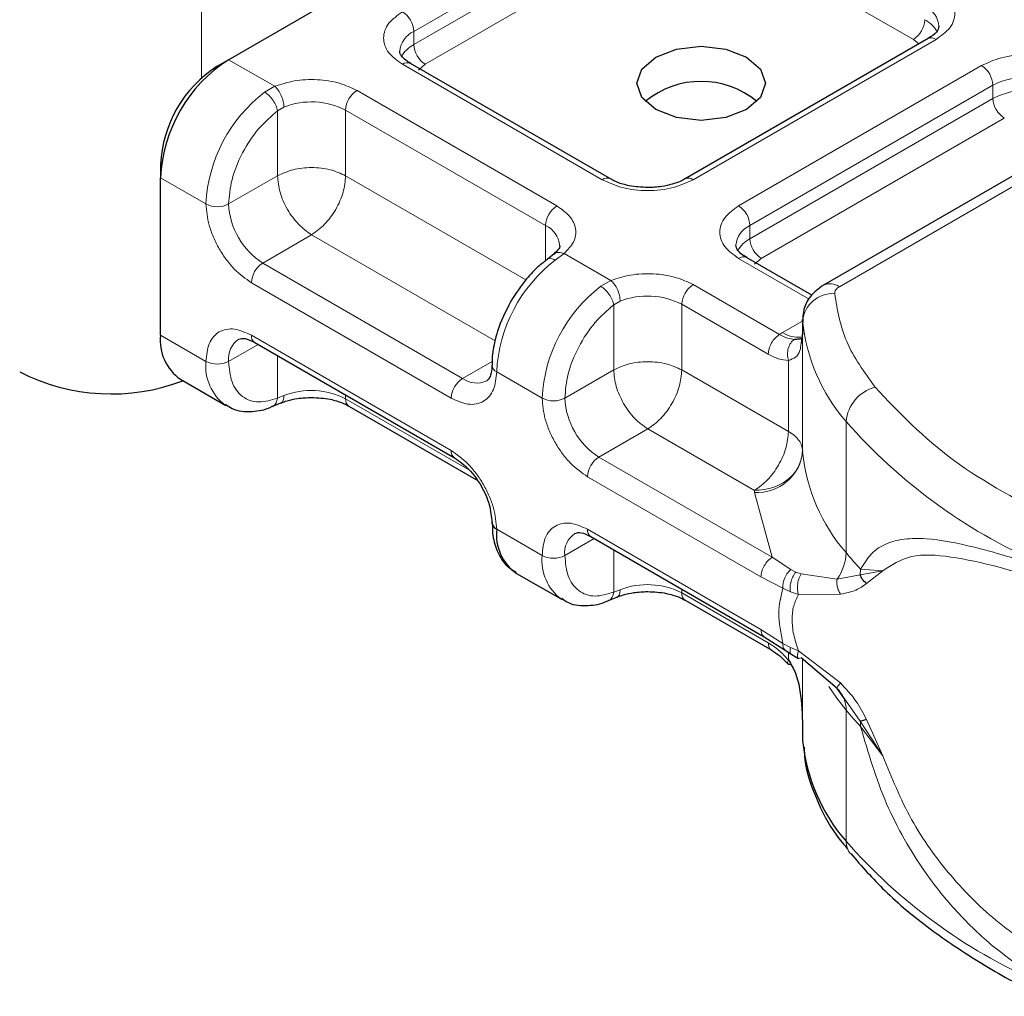
# Model space of a CAD drawing. Units: millimetres. Extents: x 0 to 420, y 0 to 297.
# Drawn here: x 168 to 170, y 92 to 93 of the extents above; entities that cross this region are included whole.
import ezdxf

# ---------------------------------------------------------------- set-up
doc = ezdxf.new("R2010")
doc.units = ezdxf.units.MM

msp = doc.modelspace()

# ---------------------------------------------------------------- linework, layer by layer
at = {"color": 7, "linetype": 'Continuous', "lineweight": 25}
for p, q in [((168.28328, 93.2669), (169.19836, 93.79516)), ((169.56419, 93.30554), (169.11924, 93.04868)), ((170.13857, 93.29652), (169.3723, 92.85416)), ((168.26248, 93.25489), (168.28328, 93.2669)), ((168.98227, 93.04868), (168.61624, 93.25998)), ((168.1585, 93.07478), (168.1585, 93.05077)), ((168.1585, 92.76258), (168.1585, 93.05077)), ((168.87888, 92.91091), (168.86688, 92.9016)), ((169.35128, 92.83565), (169.23184, 92.90461)), ((169.33427, 92.79121), (169.33427, 92.76719)), ((169.33435, 92.78901), (169.33427, 92.79121)), ((169.33427, 92.7668), (169.33143, 92.7478)), ((169.33427, 92.7668), (169.33453, 92.76471)), ((168.33097, 92.74913), (168.697, 92.53782)), ((168.19505, 92.68178), (168.27824, 92.63376)), ((168.36322, 92.63215), (168.37875, 92.63851)), ((168.50364, 92.63266), (168.73716, 92.49786)), ((168.94657, 92.39375), (169.26422, 92.21037)), ((168.81065, 92.3264), (168.89384, 92.27838)), ((168.97882, 92.27677), (168.99435, 92.28313)), ((169.11924, 92.27729), (169.27767, 92.18583)), ((169.26411, 92.21044), (169.30219, 92.1861)), ((169.30219, 92.1861), (169.31442, 92.17818)), ((169.31442, 92.17818), (169.32672, 92.17093)), ((169.39731, 92.11577), (169.33151, 92.1719)), ((169.41264, 92.09413), (169.39731, 92.11577)), ((169.33427, 92.04671), (169.33427, 92.0227)), ((169.33427, 92.0227), (169.33435, 92.02051))]:
    msp.add_line(p, q, dxfattribs=at)
at = {"color": 8, "linetype": 'Continuous', "lineweight": 18}
for p, q in [((168.23337, 93.23328), (168.23337, 93.72332)), ((168.62233, 93.31855), (169.06729, 93.57542)), ((168.62233, 93.29454), (169.06729, 93.5514)), ((169.08808, 93.51538), (168.64313, 93.25852)), ((169.5373, 93.30408), (169.17127, 93.51538)), ((168.62233, 93.29454), (168.62233, 93.31855)), ((169.5789, 93.30409), (169.13394, 93.04722)), ((169.40171, 92.85125), (170.16798, 93.29361)), ((169.54716, 93.29571), (169.5373, 93.30408)), ((168.28328, 93.2669), (168.36775, 93.21814)), ((168.96756, 93.04722), (168.60153, 93.25853)), ((168.64313, 93.25852), (168.63074, 93.24799)), ((169.21713, 92.9992), (169.66209, 93.25606)), ((169.23793, 92.96318), (169.68288, 93.22004)), ((169.68288, 93.19603), (169.68288, 93.22004)), ((168.34906, 93.20742), (168.36775, 93.21814)), ((168.51834, 93.2105), (168.88438, 92.9992)), ((169.23793, 92.93916), (169.68288, 93.19603)), ((168.3846, 93.18021), (168.37276, 93.17331)), ((168.37276, 93.0544), (168.37276, 93.17331)), ((168.49755, 93.17448), (168.86358, 92.96318)), ((168.49755, 93.17448), (168.49755, 93.0544)), ((169.70368, 93.16), (169.25873, 92.90314)), ((168.1585, 93.05077), (168.24169, 93.00275)), ((168.37276, 93.0544), (168.28328, 93.00275)), ((168.49755, 93.0544), (168.82757, 92.86388)), ((168.86358, 92.89846), (168.86358, 92.96318)), ((169.23793, 92.93916), (169.23793, 92.96318)), ((168.43515, 92.94634), (168.34567, 92.89468)), ((168.77108, 92.75241), (168.43515, 92.94634)), ((168.89761, 92.91226), (168.88147, 92.90007)), ((168.89761, 92.91226), (168.98334, 92.86276)), ((168.71171, 92.68337), (168.34567, 92.89468)), ((169.34614, 92.82868), (169.21713, 92.90315)), ((169.25873, 92.90314), (169.24634, 92.89261)), ((168.69091, 92.64735), (168.32488, 92.85866)), ((168.96466, 92.85204), (168.98334, 92.86276)), ((169.13394, 92.85513), (169.29213, 92.7638)), ((168.98836, 92.81793), (169.0002, 92.82483)), ((168.98836, 92.69902), (168.98836, 92.81793)), ((169.11315, 92.8191), (169.11315, 92.69902)), ((169.11315, 92.8191), (169.27134, 92.72778)), ((169.29772, 92.76718), (169.33427, 92.78828)), ((169.33435, 92.54886), (169.33435, 92.78901)), ((168.1585, 92.76258), (168.24169, 92.71455)), ((168.32488, 92.76259), (168.69091, 92.55129)), ((169.29213, 92.7638), (169.29772, 92.76718)), ((169.33427, 92.7668), (169.33427, 92.55066)), ((168.33707, 92.74561), (168.28328, 92.71455)), ((168.37276, 92.725), (168.37276, 92.6473)), ((168.71171, 92.68337), (168.76571, 92.71455)), ((169.30843, 92.58629), (169.30843, 92.71641)), ((168.89888, 92.64737), (168.98836, 92.69902)), ((169.11315, 92.69902), (169.30843, 92.58629)), ((168.85729, 92.64737), (168.7741, 92.69539)), ((168.3846, 92.65186), (168.37276, 92.6473)), ((168.49755, 92.65296), (168.49755, 92.64613)), ((168.72426, 92.51525), (168.49755, 92.64613)), ((169.05075, 92.59096), (168.96127, 92.5393)), ((169.24604, 92.47822), (169.05075, 92.59096)), ((169.41399, 92.36444), (169.41399, 92.6046)), ((169.27881, 92.35599), (168.96127, 92.5393)), ((169.25802, 92.31997), (168.94048, 92.50328)), ((169.2462, 92.47461), (169.24604, 92.47822)), ((169.27881, 92.35599), (169.2462, 92.47461)), ((168.7741, 92.4072), (168.85729, 92.35918)), ((168.95267, 92.39023), (168.89888, 92.35918)), ((168.94048, 92.40722), (169.25802, 92.2239)), ((168.98836, 92.29193), (168.98836, 92.36962)), ((169.3127, 92.33343), (169.27881, 92.35599)), ((169.29818, 92.29926), (169.25802, 92.31997)), ((169.3127, 92.33343), (169.32185, 92.32872)), ((169.33151, 92.32538), (169.32185, 92.32872)), ((169.33151, 92.32538), (169.39731, 92.31572)), ((169.39731, 92.31572), (169.43984, 92.32374)), ((169.4406, 92.33407), (169.43984, 92.32374)), ((169.43984, 92.32374), (169.48097, 92.33125)), ((169.48097, 92.33125), (169.4406, 92.33407)), ((169.45131, 92.30789), (169.48097, 92.33125)), ((169.29818, 92.29926), (169.31202, 92.29259)), ((168.98836, 92.29193), (169.0002, 92.29648)), ((169.11315, 92.29759), (169.11315, 92.29075)), ((169.27134, 92.19943), (169.11315, 92.29075)), ((169.31202, 92.29259), (169.32667, 92.28781)), ((169.32667, 92.28781), (169.4038, 92.28825)), ((169.25802, 92.2239), (169.29818, 92.19825)), ((169.31202, 92.19098), (169.29818, 92.19825)), ((169.32667, 92.18442), (169.31202, 92.19098)), ((169.30843, 92.16797), (169.30843, 92.18206)), ((169.4038, 92.12583), (169.32667, 92.18442)), ((169.33427, 92.16955), (169.33427, 92.04633)), ((169.33435, 92.16948), (169.33435, 92.02051)), ((169.43984, 92.05573), (169.41264, 92.09413)), ((169.41399, 92.07625), (169.41399, 91.83609)), ((169.48097, 91.99221), (169.43984, 92.05573)), ((169.48097, 91.99221), (169.45131, 92.05904)), ((169.4406, 92.04588), (169.48097, 91.99221))]:
    msp.add_line(p, q, dxfattribs=at)
at = {"color": 7, "linetype": 'Continuous', "lineweight": 25, "flags": 128}
msp.add_lwpolyline([(169.23164, 93.27169), (169.25714, 93.24966), (169.2661, 93.22367), (169.25714, 93.19768), (169.23164, 93.17564), (169.19347, 93.16092), (169.14845, 93.15575), (169.10343, 93.16092), (169.06526, 93.17564), (169.03976, 93.19768), (169.0308, 93.22367), (169.03976, 93.24966), (169.06526, 93.27169), (169.10343, 93.28641), (169.14845, 93.29158), (169.19347, 93.28641), (169.23164, 93.27169)], dxfattribs=at)
at = {"color": 8, "linetype": 'Continuous', "lineweight": 18, "flags": 128}
msp.add_lwpolyline([(169.41399, 92.07625), (169.39708, 92.09808), (169.38258, 92.11961)], dxfattribs=at)
at = {"color": 8, "linetype": 'Continuous', "lineweight": 18}
for centre, radius, start, end in [((169.54181, 93.32516), 0.04222, 3.65726, 67.30092), ((168.57718, 93.3165), 0.0452, 2.60548, 57.39452), ((169.51295, 93.34215), 0.0452, 302.60548, 357.39452), ((169.53363, 93.29276), 0.05329, 27.62279, 62.65911), ((168.63978, 93.27876), 0.04345, 113.68238, 175.13917), ((168.647, 93.24695), 0.0536, 117.40134, 151.63968), ((168.66748, 93.29659), 0.0452, 182.60548, 237.39452), ((169.57028, 93.29206), 0.01479, 54.38242, 114.30712), ((168.61015, 93.2465), 0.01479, 65.69288, 125.61758), ((169.63773, 93.21799), 0.0452, 2.60548, 57.39452), ((169.74528, 93.09963), 0.13562, 62.60967, 117.39033), ((168.51678, 92.98893), 0.27544, 127.50994, 177.1248), ((168.5427, 93.17243), 0.0452, 122.60548, 177.39452), ((169.74528, 93.07561), 0.13562, 62.60967, 117.39033), ((168.43469, 93.05159), 0.13803, 62.91176, 111.28137), ((169.72804, 93.19808), 0.0452, 182.60548, 237.39452), ((168.97607, 93.03609), 0.01401, 62.68726, 127.38793), ((169.12544, 93.0361), 0.014, 52.5874, 117.56497), ((168.26248, 93.04288), 0.04521, 242.60967, 297.39033), ((168.41874, 93.00891), 0.1356, 182.60548, 237.39452), ((168.90873, 92.96112), 0.0452, 122.60548, 177.39452), ((169.19278, 92.96112), 0.0452, 2.60548, 57.39452), ((168.84636, 92.92353), 0.04323, 4.94181, 66.51987), ((169.25538, 92.92338), 0.04345, 113.68238, 175.13917), ((169.2626, 92.89158), 0.0536, 117.40134, 151.63968), ((169.28308, 92.94121), 0.0452, 182.60548, 237.39452), ((168.37003, 92.8566), 0.0452, 122.60548, 177.39452), ((169.04919, 92.68158), 0.27544, 127.50994, 177.1248), ((169.22575, 92.89112), 0.01479, 65.69288, 125.61758), ((169.13238, 92.63355), 0.27544, 127.50994, 177.1248), ((169.1583, 92.81705), 0.0452, 122.60548, 177.39452), ((169.38448, 92.82719), 0.02959, 54.38253, 114.30585), ((169.05029, 92.69622), 0.13803, 62.91176, 111.28137), ((169.38982, 92.78278), 0.05582, 86.615, 173.59198), ((169.66169, 92.82097), 0.32889, 185.57595, 221.13822), ((168.32517, 92.71992), 0.04223, 123.65611, 187.29589), ((168.33887, 92.76081), 0.0141, 172.74417, 235.94365), ((169.32592, 92.81069), 0.05184, 237.05244, 276.00804), ((168.3301, 92.70574), 0.08885, 174.30719, 233.35463), ((168.26248, 92.75469), 0.04521, 242.60967, 297.39033), ((168.77947, 92.70832), 0.014, 182.50661, 247.41455), ((168.73606, 92.6453), 0.0452, 122.60548, 177.39452), ((168.73744, 92.71839), 0.04346, 233.69042, 295.14243), ((168.43469, 92.52324), 0.13803, 62.91176, 111.28137), ((169.48493, 92.59832), 0.07122, 104.52567, 174.94325), ((168.51196, 92.64454), 0.0145, 173.70115, 234.98667), ((168.87808, 92.68751), 0.04521, 242.60967, 297.39033), ((169.03434, 92.65353), 0.1356, 182.60548, 237.39452), ((170.17121, 93.26879), 1.00724, 221.25551, 246.17647), ((168.70485, 92.5495), 0.01406, 172.67587, 236.62779), ((168.98563, 92.50123), 0.0452, 122.60548, 177.39452), ((169.25114, 92.5582), 0.08373, 266.615, 353.59198), ((169.66169, 92.58081), 0.32889, 185.57595, 221.13822), ((168.94077, 92.36454), 0.04223, 123.65611, 187.29589), ((168.95447, 92.40543), 0.0141, 172.74417, 235.94365), ((168.9457, 92.35036), 0.08885, 174.30719, 233.35463), ((168.87808, 92.39932), 0.04521, 242.60967, 297.39033), ((169.32687, 92.36705), 0.08716, 323.92398, 358.28529), ((169.96883, 92.82381), 0.72033, 219.62242, 222.83474), ((169.05029, 92.16787), 0.13803, 62.91176, 111.28137), ((169.12756, 92.28916), 0.0145, 173.70115, 234.98667), ((169.36217, 92.07767), 0.05184, 358.43454, 47.31729), ((169.96883, 92.53562), 0.72033, 219.62242, 222.83475), ((169.37835, 92.04599), 0.06225, 359.89672, 9.00242), ((169.44918, 91.83529), 0.0352, 178.6946, 219.2273), ((170.17121, 92.50028), 1.00724, 221.25551, 246.17647)]:
    msp.add_arc(centre, radius, start, end, dxfattribs=at)
at = {"color": 7, "linetype": 'Continuous', "lineweight": 25}
for centre, radius, start, end in [((168.42942, 93.03844), 0.2712, 122.60548, 177.39452), ((168.38427, 93.06451), 0.226, 122.60548, 177.39452), ((169.14845, 93.06812), 0.15911, 50.025, 129.975), ((168.24497, 92.75303), 0.087, 173.70115, 234.98667), ((168.06827, 93.02339), 0.36843, 242.93085, 290.8823), ((169.36374, 92.55105), 0.02947, 180.75937, 184.27194), ((168.77992, 92.42047), 0.0145, 185.00885, 246.30409), ((168.85954, 92.39719), 0.08603, 173.3195, 235.36832), ((169.66169, 92.05246), 0.32889, 185.57595, 221.13822)]:
    msp.add_arc(centre, radius, start, end, dxfattribs=at)
at = {"color": 8, "linetype": 'Continuous', "lineweight": 18}
for points, knots in [([(169.5789, 93.40014), (169.58824, 93.39345), (169.60267, 93.38313), (169.6117, 93.36596), (169.61419, 93.35212), (169.6117, 93.33827), (169.60267, 93.3211), (169.58824, 93.31077), (169.5789, 93.30409)], [0, 0, 0, 0, 0.2394429, 0.3696359, 0.4999999, 0.6301929, 0.7605571, 1, 1, 1, 1]), ([(168.60153, 93.25853), (168.59219, 93.26521), (168.57776, 93.27553), (168.56873, 93.2927), (168.56625, 93.30654), (168.56873, 93.3204), (168.57776, 93.33757), (168.59219, 93.34789), (168.60153, 93.35457)], [0, 0, 0, 0, 0.2394429, 0.3696359, 0.4999999, 0.6301929, 0.7605571, 1, 1, 1, 1]), ([(169.66209, 93.25606), (169.67367, 93.26146), (169.69154, 93.26979), (169.72128, 93.275), (169.74527, 93.27644), (169.76926, 93.275), (169.799, 93.26979), (169.81689, 93.26146), (169.82847, 93.25606)], [0, 0, 0, 0, 0.2394429, 0.3696359, 0.4999999, 0.6301929, 0.7605571, 1, 1, 1, 1]), ([(168.36775, 93.21814), (168.37936, 93.22191), (168.40335, 93.22969), (168.44565, 93.23146), (168.48678, 93.22546), (168.50804, 93.21538), (168.51834, 93.2105)], [0, 0, 0, 0, 0.2422355, 0.5, 0.7577645, 1, 1, 1, 1]), ([(168.28328, 93.00275), (168.28449, 93.0173), (168.287, 93.0474), (168.30716, 93.09692), (168.33683, 93.14239), (168.36105, 93.16323), (168.37276, 93.17331)], [0, 0, 0, 0, 0.2418289, 0.5, 0.7581711, 1, 1, 1, 1]), ([(169.13394, 93.04722), (169.12236, 93.04183), (169.10449, 93.0335), (169.07475, 93.02829), (169.05076, 93.02685), (169.02677, 93.02829), (168.99703, 93.0335), (168.97914, 93.04183), (168.96756, 93.04722)], [0, 0, 0, 0, 0.2394429, 0.3696359, 0.4999999, 0.6301929, 0.7605571, 1, 1, 1, 1]), ([(168.32488, 92.85866), (168.31442, 92.86599), (168.29827, 92.8773), (168.27888, 92.90045), (168.26564, 92.9205), (168.25489, 92.942), (168.24453, 92.97037), (168.2428, 92.99002), (168.24169, 93.00275)], [0, 0, 0, 0, 0.2394429, 0.3696359, 0.4999999, 0.6301929, 0.7605571, 1, 1, 1, 1]), ([(168.88438, 92.9992), (168.89283, 92.99325), (168.91028, 92.98097), (168.92067, 92.95723), (168.91761, 92.93281), (168.90413, 92.91897), (168.89761, 92.91226)], [0, 0, 0, 0, 0.2422355, 0.5, 0.7577645, 1, 1, 1, 1]), ([(169.21713, 92.90315), (169.20779, 92.90983), (169.19336, 92.92015), (169.18433, 92.93732), (169.18184, 92.95117), (169.18433, 92.96502), (169.19336, 92.98219), (169.20779, 92.99251), (169.21713, 92.9992)], [0, 0, 0, 0, 0.2394429, 0.3696359, 0.4999999, 0.6301929, 0.7605571, 1, 1, 1, 1]), ([(168.87902, 92.91043), (168.87951, 92.91102), (168.88164, 92.91362), (168.88827, 92.91486), (168.89449, 92.91312), (168.89761, 92.91226)], [0, 0, 0, 0, 0.12851539, 0.5642577, 1, 1, 1, 1]), ([(168.88147, 92.90007), (168.87884, 92.90125), (168.87357, 92.90362), (168.86842, 92.90339), (168.86705, 92.9014), (168.86679, 92.90102)], [0, 0, 0, 0, 0.4482253, 0.8964505, 1, 1, 1, 1]), ([(168.98334, 92.86276), (168.99496, 92.86653), (169.01895, 92.87431), (169.06125, 92.87608), (169.10237, 92.87008), (169.12364, 92.86001), (169.13394, 92.85513)], [0, 0, 0, 0, 0.2422355, 0.5, 0.7577645, 1, 1, 1, 1]), ([(168.89888, 92.64737), (168.90009, 92.66192), (168.9026, 92.69202), (168.92276, 92.74154), (168.95243, 92.78701), (168.97665, 92.80785), (168.98836, 92.81793)], [0, 0, 0, 0, 0.2418289, 0.5, 0.7581711, 1, 1, 1, 1]), ([(168.24169, 92.71455), (168.2428, 92.72599), (168.24453, 92.74364), (168.25489, 92.76005), (168.26563, 92.76913), (168.27887, 92.77391), (168.29826, 92.77468), (168.31442, 92.76734), (168.32488, 92.76259)], [0, 0, 0, 0, 0.2394429, 0.3696359, 0.4999999, 0.6301929, 0.7605571, 1, 1, 1, 1]), ([(169.31938, 92.75491), (169.31523, 92.75534), (169.30659, 92.75622), (169.29708, 92.76121), (169.29213, 92.7638)], [0, 0, 0, 0, 0.4796864, 1, 1, 1, 1]), ([(169.31938, 92.75491), (169.31811, 92.75399), (169.31558, 92.75214), (169.31141, 92.74685), (169.30768, 92.73861), (169.30639, 92.72921), (169.30692, 92.7217), (169.30793, 92.71818), (169.30843, 92.71641)], [0, 0, 0, 0, 0.1252292, 0.2500089, 0.5, 0.7499911, 0.8747708, 1, 1, 1, 1]), ([(169.33143, 92.7478), (169.33102, 92.74315), (169.3301, 92.73283), (169.32329, 92.72167), (169.31307, 92.71806), (169.30843, 92.71641)], [0, 0, 0, 0, 0.3093923, 0.6864422, 1, 1, 1, 1]), ([(168.37276, 92.6473), (168.36105, 92.64386), (168.33683, 92.63674), (168.30716, 92.64795), (168.287, 92.67419), (168.28449, 92.7014), (168.28328, 92.71455)], [0, 0, 0, 0, 0.2418289, 0.5, 0.7581711, 1, 1, 1, 1]), ([(169.30843, 92.71641), (169.3025, 92.71693), (169.29063, 92.71797), (169.27777, 92.72451), (169.27134, 92.72778)], [0, 0, 0, 0, 0.50000518, 1, 1, 1, 1]), ([(168.7741, 92.69539), (168.77298, 92.68396), (168.77126, 92.6663), (168.7609, 92.64989), (168.75015, 92.64082), (168.73691, 92.63604), (168.71753, 92.63527), (168.70137, 92.6426), (168.69091, 92.64735)], [0, 0, 0, 0, 0.2394429, 0.3696359, 0.4999999, 0.6301929, 0.7605571, 1, 1, 1, 1]), ([(168.36311, 92.63249), (168.36362, 92.63258), (168.36663, 92.63311), (168.37062, 92.63806), (168.37205, 92.64422), (168.37276, 92.6473)], [0, 0, 0, 0, 0.0928506, 0.5464253, 1, 1, 1, 1]), ([(168.3846, 92.65186), (168.38432, 92.649), (168.38376, 92.64328), (168.38124, 92.63904), (168.37909, 92.63887), (168.3788, 92.63884)], [0, 0, 0, 0, 0.4633906, 0.9267812, 1, 1, 1, 1]), ([(168.94048, 92.50328), (168.93001, 92.51061), (168.91386, 92.52192), (168.89448, 92.54508), (168.88124, 92.56513), (168.87049, 92.58662), (168.86013, 92.61499), (168.8584, 92.63464), (168.85729, 92.64737)], [0, 0, 0, 0, 0.2394429, 0.3696359, 0.4999999, 0.6301929, 0.7605571, 1, 1, 1, 1]), ([(168.69091, 92.55129), (168.70137, 92.54396), (168.71752, 92.53264), (168.73691, 92.50949), (168.75014, 92.48944), (168.76089, 92.46795), (168.77125, 92.43958), (168.77298, 92.41993), (168.7741, 92.4072)], [0, 0, 0, 0, 0.2394429, 0.3696359, 0.4999999, 0.6301929, 0.7605571, 1, 1, 1, 1]), ([(168.85729, 92.35918), (168.8584, 92.37061), (168.86013, 92.38826), (168.87049, 92.40467), (168.88123, 92.41375), (168.89447, 92.41853), (168.91386, 92.4193), (168.93001, 92.41196), (168.94048, 92.40722)], [0, 0, 0, 0, 0.2394429, 0.3696359, 0.4999999, 0.6301929, 0.7605571, 1, 1, 1, 1]), ([(169.4406, 92.33407), (169.44685, 92.34422), (169.45965, 92.36503), (169.48691, 92.382), (169.52027, 92.39064), (169.57132, 92.39082), (169.64903, 92.37633), (169.72469, 92.35317), (169.76436, 92.34103)], [0, 0, 0, 0, 0.1200981, 0.246194, 0.367409, 0.4958195, 0.7355931, 1, 1, 1, 1]), ([(168.98836, 92.29193), (168.97665, 92.28848), (168.95243, 92.28136), (168.92276, 92.29257), (168.9026, 92.31882), (168.90009, 92.34602), (168.89888, 92.35918)], [0, 0, 0, 0, 0.2418289, 0.5, 0.7581711, 1, 1, 1, 1]), ([(169.48097, 92.33125), (169.49729, 92.3419), (169.53032, 92.36343), (169.60449, 92.35863), (169.69211, 92.33962), (169.7608, 92.31856), (169.79535, 92.30797)], [0, 0, 0, 0, 0.2428621, 0.4915018, 0.7442713, 1, 1, 1, 1]), ([(169.3127, 92.33343), (169.31024, 92.33096), (169.30534, 92.32602), (169.30058, 92.31638), (169.29811, 92.30714), (169.29815, 92.30188), (169.29818, 92.29926)], [0, 0, 0, 0, 0.2798496, 0.5593252, 0.7796283, 1, 1, 1, 1]), ([(169.32185, 92.32872), (169.31983, 92.32594), (169.31581, 92.32038), (169.31241, 92.31008), (169.31111, 92.30048), (169.31172, 92.29522), (169.31202, 92.29259)], [0, 0, 0, 0, 0.2798496, 0.5593103, 0.7796195, 1, 1, 1, 1]), ([(169.33151, 92.32538), (169.32994, 92.32232), (169.32681, 92.31622), (169.32485, 92.30542), (169.32481, 92.29558), (169.32605, 92.2904), (169.32667, 92.28781)], [0, 0, 0, 0, 0.2798493, 0.5592883, 0.7796067, 1, 1, 1, 1]), ([(169.39731, 92.31572), (169.39713, 92.31335), (169.39677, 92.30861), (169.39795, 92.30128), (169.40017, 92.29422), (169.40259, 92.29024), (169.4038, 92.28825)], [0, 0, 0, 0, 0.2498755, 0.5, 0.7501245, 1, 1, 1, 1]), ([(169.4038, 92.28825), (169.4138, 92.29036), (169.43269, 92.29434), (169.44535, 92.30355), (169.45131, 92.30789)], [0, 0, 0, 0, 0.5295671, 1, 1, 1, 1]), ([(168.97871, 92.27711), (168.97922, 92.2772), (168.98223, 92.27773), (168.98621, 92.28268), (168.98765, 92.28885), (168.98836, 92.29193)], [0, 0, 0, 0, 0.0928153, 0.5464077, 1, 1, 1, 1]), ([(169.0002, 92.29648), (168.99992, 92.29362), (168.99936, 92.2879), (168.99684, 92.28366), (168.99469, 92.28349), (168.9944, 92.28347)], [0, 0, 0, 0, 0.4633906, 0.9267812, 1, 1, 1, 1]), ([(169.32667, 92.28781), (169.32339, 92.28108), (169.31699, 92.26797), (169.31422, 92.24272), (169.31699, 92.21453), (169.32339, 92.19464), (169.32667, 92.18442)], [0, 0, 0, 0, 0.2569013, 0.5, 0.7430987, 1, 1, 1, 1]), ([(169.27134, 92.19943), (169.27777, 92.19528), (169.29063, 92.18697), (169.3025, 92.1743), (169.30843, 92.16797)], [0, 0, 0, 0, 0.4999948, 1, 1, 1, 1]), ([(169.27743, 92.18597), (169.27743, 92.18597), (169.27518, 92.1864), (169.2724, 92.19083), (169.27169, 92.19656), (169.27134, 92.19943)], [0, 0, 0, 0, 0.0000516, 0.5000258, 1, 1, 1, 1]), ([(169.29818, 92.19825), (169.29817, 92.19547), (169.29816, 92.19011), (169.30093, 92.18748), (169.30227, 92.18621)], [0, 0, 0, 0, 0.517625, 1, 1, 1, 1]), ([(169.31202, 92.19098), (169.31172, 92.18829), (169.31111, 92.18291), (169.31255, 92.17893), (169.31429, 92.17844), (169.31453, 92.17837)], [0, 0, 0, 0, 0.4629384, 0.9252333, 1, 1, 1, 1]), ([(169.33151, 92.1719), (169.32994, 92.17124), (169.32681, 92.16991), (169.32485, 92.1727), (169.32481, 92.17773), (169.32605, 92.18219), (169.32667, 92.18442)], [0, 0, 0, 0, 0.27984942, 0.55928829, 0.77960667, 1, 1, 1, 1]), ([(169.30843, 92.16797), (169.30793, 92.16699), (169.30694, 92.16504), (169.30636, 92.16235), (169.30727, 92.16149), (169.30781, 92.16097)], [0, 0, 0, 0, 0.2836792, 0.5663406, 1, 1, 1, 1]), ([(169.4038, 92.12583), (169.40259, 92.12443), (169.40017, 92.12162), (169.39795, 92.11853), (169.39677, 92.11635), (169.39713, 92.11597), (169.39731, 92.11577)], [0, 0, 0, 0, 0.2498755, 0.5, 0.7501245, 1, 1, 1, 1]), ([(169.45131, 92.05904), (169.44535, 92.0706), (169.43269, 92.09517), (169.4138, 92.11522), (169.4038, 92.12583)], [0, 0, 0, 0, 0.4704329, 1, 1, 1, 1]), ([(169.76436, 91.58521), (169.73716, 91.60369), (169.68454, 91.63943), (169.61691, 91.70455), (169.56264, 91.77135), (169.52041, 91.83828), (169.47566, 91.92624), (169.45466, 91.99791), (169.4406, 92.04588)], [0, 0, 0, 0, 0.17953869, 0.34718552, 0.50484807, 0.63331249, 0.7545875, 1, 1, 1, 1]), ([(169.79535, 91.61686), (169.76081, 91.63883), (169.69214, 91.68251), (169.60452, 91.76983), (169.53037, 91.87212), (169.49731, 91.95249), (169.48097, 91.99221)], [0, 0, 0, 0, 0.2557307, 0.5084983, 0.7571318, 1, 1, 1, 1])]:
    msp.add_open_spline(points, degree=3, knots=knots, dxfattribs=at)
at = {"color": 7, "linetype": 'Continuous', "lineweight": 25}
for points, knots in [([(169.58394, 93.3281), (169.5832, 93.32454), (169.58167, 93.31726), (169.5701, 93.30951), (169.56419, 93.30554)], [0, 0, 0, 0, 0.4894481, 1, 1, 1, 1]), ([(168.61664, 93.26012), (168.61434, 93.26139), (168.60764, 93.26508), (168.60099, 93.27179), (168.59677, 93.27849), (168.59671, 93.28107), (168.59667, 93.28242)], [0, 0, 0, 0, 0.1405341, 0.4093914, 0.6913364, 1, 1, 1, 1]), ([(169.05075, 93.03272), (169.03915, 93.03336), (169.02305, 93.03425), (169.00266, 93.0396), (168.99054, 93.04393), (168.98456, 93.04765), (168.98268, 93.04881)], [0, 0, 0, 0, 0.4410852, 0.6119981, 0.8781969, 1, 1, 1, 1]), ([(169.11871, 93.04883), (169.11606, 93.04724), (169.10964, 93.04337), (169.09501, 93.03837), (169.07504, 93.03376), (169.05945, 93.03309), (169.05075, 93.03272)], [0, 0, 0, 0, 0.1671496, 0.405166, 0.6681617, 1, 1, 1, 1]), ([(168.88924, 92.92727), (168.88929, 92.92699), (168.88982, 92.92443), (168.88881, 92.9203), (168.88097, 92.91337), (168.87814, 92.91088)], [0, 0, 0, 0, 0.072784, 0.6664962, 1, 1, 1, 1]), ([(169.23224, 92.90474), (169.22994, 92.90601), (169.22324, 92.9097), (169.21659, 92.91641), (169.21237, 92.92311), (169.21231, 92.92569), (169.21227, 92.92704)], [0, 0, 0, 0, 0.1405341, 0.4093914, 0.6913364, 1, 1, 1, 1]), ([(168.86699, 92.90113), (168.86169, 92.89717), (168.84832, 92.88719), (168.8245, 92.86243), (168.80914, 92.83882), (168.79987, 92.82458)], [0, 0, 0, 0, 0.2067668, 0.5213843, 1, 1, 1, 1]), ([(169.3723, 92.85416), (169.36361, 92.84777), (169.34793, 92.83626), (169.3352, 92.81082), (169.3347, 92.79411), (169.33446, 92.7861)], [0, 0, 0, 0, 0.39298774, 0.70880981, 1, 1, 1, 1]), ([(168.79987, 92.82458), (168.79075, 92.80647), (168.77817, 92.7815), (168.76886, 92.74455), (168.765, 92.72327), (168.76589, 92.71023), (168.76606, 92.70766)], [0, 0, 0, 0, 0.4652794, 0.641669, 0.9292769, 1, 1, 1, 1]), ([(168.30156, 92.75495), (168.30502, 92.75609), (168.31208, 92.7584), (168.32459, 92.75226), (168.33097, 92.74913)], [0, 0, 0, 0, 0.4894502, 1, 1, 1, 1]), ([(169.33338, 92.75781), (169.33289, 92.75714), (169.33201, 92.75592), (169.32692, 92.75494), (169.32189, 92.75492), (169.31938, 92.75491)], [0, 0, 0, 0, 0.3752713, 0.6877743, 1, 1, 1, 1]), ([(168.76516, 92.70768), (168.76521, 92.70505), (168.76536, 92.6974), (168.76288, 92.68828), (168.75918, 92.68127), (168.75698, 92.67993), (168.75583, 92.67923)], [0, 0, 0, 0, 0.1406461, 0.4095063, 0.691475, 1, 1, 1, 1]), ([(168.37894, 92.63837), (168.38272, 92.63984), (168.39189, 92.64339), (168.41098, 92.64754), (168.4265, 92.64823), (168.43515, 92.64862)], [0, 0, 0, 0, 0.2367639, 0.5742156, 1, 1, 1, 1]), ([(168.43515, 92.64862), (168.44676, 92.64798), (168.46286, 92.64709), (168.48325, 92.64174), (168.49537, 92.63741), (168.50135, 92.63369), (168.50323, 92.63253)], [0, 0, 0, 0, 0.4410852, 0.6119981, 0.8781969, 1, 1, 1, 1]), ([(168.2776, 92.63626), (168.28157, 92.63333), (168.29533, 92.62318), (168.32514, 92.622), (168.35015, 92.62545), (168.36226, 92.63199), (168.36322, 92.6325)], [0, 0, 0, 0, 0.168394, 0.5848691, 0.9671546, 1, 1, 1, 1]), ([(168.697, 92.53782), (168.70597, 92.53145), (168.72392, 92.51872), (168.74656, 92.48736), (168.76239, 92.45208), (168.76445, 92.43016), (168.76548, 92.41921)], [0, 0, 0, 0, 0.2499991, 0.4999988, 0.7499991, 1, 1, 1, 1]), ([(168.76606, 92.41946), (168.76616, 92.41138), (168.7664, 92.39195), (168.77523, 92.3646), (168.78948, 92.34037), (168.8043, 92.33209), (168.81003, 92.32889)], [0, 0, 0, 0, 0.2081479, 0.5004596, 0.8068676, 1, 1, 1, 1]), ([(168.91716, 92.39957), (168.92062, 92.40071), (168.92768, 92.40302), (168.94018, 92.39688), (168.94657, 92.39375)], [0, 0, 0, 0, 0.4894502, 1, 1, 1, 1]), ([(169.45131, 92.30789), (169.44851, 92.31045), (169.44351, 92.31504), (169.44096, 92.32108), (169.43984, 92.32374)], [0, 0, 0, 0, 0.5594506, 1, 1, 1, 1]), ([(168.99454, 92.28299), (168.99832, 92.28446), (169.00749, 92.28801), (169.02658, 92.29217), (169.0421, 92.29285), (169.05075, 92.29324)], [0, 0, 0, 0, 0.2367639, 0.5742156, 1, 1, 1, 1]), ([(169.05075, 92.29324), (169.06236, 92.2926), (169.07846, 92.29172), (169.09885, 92.28636), (169.11097, 92.28203), (169.11695, 92.27832), (169.11883, 92.27715)], [0, 0, 0, 0, 0.4410852, 0.6119981, 0.8781969, 1, 1, 1, 1]), ([(168.8932, 92.28088), (168.89716, 92.27796), (168.91093, 92.2678), (168.94074, 92.26662), (168.96575, 92.27007), (168.97786, 92.27661), (168.97882, 92.27713)], [0, 0, 0, 0, 0.168394, 0.5848691, 0.9671546, 1, 1, 1, 1]), ([(169.27743, 92.18597), (169.28244, 92.18272), (169.29255, 92.17617), (169.30218, 92.16588), (169.30704, 92.16069)], [0, 0, 0, 0, 0.4958589, 1, 1, 1, 1]), ([(169.30781, 92.16097), (169.30791, 92.16075), (169.3084, 92.15964), (169.31058, 92.16011), (169.31234, 92.16049)], [0, 0, 0, 0, 0.1976436, 1, 1, 1, 1]), ([(169.30843, 92.16797), (169.3131, 92.16), (169.32338, 92.14244), (169.33244, 92.10035), (169.33354, 92.0679), (169.33427, 92.04633)], [0, 0, 0, 0, 0.2179945, 0.4801148, 1, 1, 1, 1]), ([(169.45131, 92.05904), (169.44851, 92.05811), (169.44351, 92.05644), (169.44096, 92.05595), (169.43984, 92.05573)], [0, 0, 0, 0, 0.55945062, 1, 1, 1, 1]), ([(169.3372, 92.00834), (169.33745, 92.00067), (169.33848, 91.96875), (169.35833, 91.91406), (169.38517, 91.85885), (169.41021, 91.82968), (169.41757, 91.82111)], [0, 0, 0, 0, 0.1153725, 0.4795127, 0.8469966, 1, 1, 1, 1]), ([(169.42241, 91.81345), (169.44248, 91.79052), (169.48487, 91.74209), (169.56569, 91.67488), (169.66071, 91.61213), (169.73198, 91.57133), (169.77348, 91.55369), (169.77687, 91.55225)], [0, 0, 0, 0, 0.2263395, 0.4781782, 0.7289035, 0.9778968, 1, 1, 1, 1])]:
    msp.add_open_spline(points, degree=3, knots=knots, dxfattribs=at)
at = {"color": 8, "linetype": 'Continuous', "lineweight": 18}
for points in [[(168.37276, 93.17331), (168.37207, 93.17638), (168.37068, 93.18254), (168.36492, 93.19262), (168.35737, 93.2017), (168.35183, 93.20551), (168.34906, 93.20742)], [(168.36775, 93.21814), (168.36995, 93.21596), (168.37437, 93.21159), (168.37994, 93.20143), (168.38384, 93.19028), (168.38434, 93.18357), (168.3846, 93.18021)], [(168.49755, 93.0544), (168.48843, 93.05858), (168.47021, 93.06694), (168.43515, 93.07051), (168.4001, 93.06694), (168.38188, 93.05858), (168.37276, 93.0544)], [(168.37276, 93.0544), (168.3737, 93.04442), (168.37558, 93.02445), (168.39, 92.99231), (168.41063, 92.96374), (168.42698, 92.95214), (168.43515, 92.94634)], [(168.43515, 92.94634), (168.44333, 92.95214), (168.45968, 92.96374), (168.48031, 92.99231), (168.49473, 93.02445), (168.49661, 93.04442), (168.49755, 93.0544)], [(168.98334, 92.86276), (168.98555, 92.86058), (168.98997, 92.85621), (168.99554, 92.84606), (168.99944, 92.8349), (168.99994, 92.82819), (169.0002, 92.82483)], [(168.98836, 92.81793), (168.98767, 92.82101), (168.98628, 92.82716), (168.98052, 92.83724), (168.97297, 92.84632), (168.96743, 92.85014), (168.96466, 92.85204)], [(169.40171, 92.85125), (169.40035, 92.85037), (169.39765, 92.84861), (169.39492, 92.84544), (169.39322, 92.84203), (169.39315, 92.83968), (169.39312, 92.83851)], [(169.39312, 92.83851), (169.39796, 92.80889), (169.40763, 92.74965), (169.44726, 92.69473), (169.46707, 92.66727)], [(169.27134, 92.72778), (169.27165, 92.73111), (169.27227, 92.73776), (169.27708, 92.74848), (169.28396, 92.758), (169.28941, 92.76187), (169.29213, 92.7638)], [(169.11315, 92.69902), (169.10403, 92.7032), (169.08581, 92.71156), (169.05075, 92.71513), (169.0157, 92.71156), (168.99748, 92.7032), (168.98836, 92.69902)], [(168.98836, 92.69902), (168.9893, 92.68904), (168.99118, 92.66908), (169.0056, 92.63693), (169.02623, 92.60837), (169.04258, 92.59676), (169.05075, 92.59096)], [(169.05075, 92.59096), (169.05893, 92.59676), (169.07528, 92.60837), (169.0959, 92.63693), (169.11033, 92.66908), (169.11221, 92.68904), (169.11315, 92.69902)], [(169.46707, 92.66727), (169.51102, 92.62099), (169.59893, 92.52845), (169.73399, 92.45731), (169.80152, 92.42173)], [(169.30843, 92.58629), (169.30749, 92.57631), (169.30562, 92.55634), (169.29119, 92.5242), (169.27056, 92.49563), (169.25421, 92.48403), (169.24604, 92.47822)], [(169.30843, 92.58629), (169.31225, 92.58382), (169.31989, 92.57889), (169.32787, 92.57005), (169.33318, 92.56056), (169.33391, 92.55396), (169.33427, 92.55066)], [(169.33427, 92.55066), (169.33294, 92.54121), (169.33029, 92.52232), (169.30989, 92.49841), (169.28072, 92.48162), (169.2576, 92.47936), (169.24604, 92.47822)], [(169.25802, 92.31997), (169.25833, 92.32329), (169.25896, 92.32995), (169.26376, 92.34066), (169.27064, 92.35019), (169.27609, 92.35405), (169.27881, 92.35599)], [(169.29818, 92.19825), (169.29446, 92.21723), (169.28703, 92.25519), (169.29446, 92.28457), (169.29818, 92.29926)], [(169.26411, 92.21044), (169.26236, 92.21191), (169.25887, 92.21485), (169.2583, 92.22089), (169.25802, 92.2239)]]:
    msp.add_open_spline(points, degree=3, dxfattribs=at)

doc.saveas('drawing.dxf')
